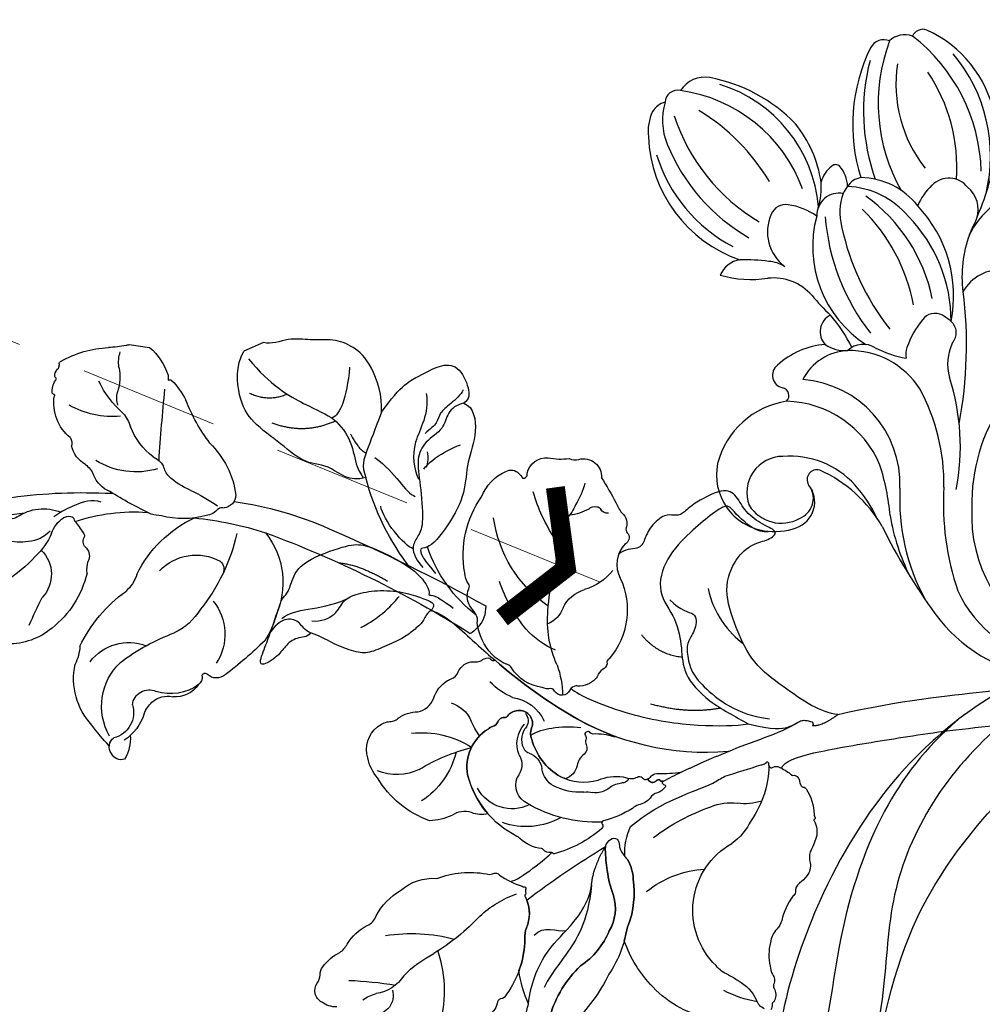
# Model space of a CAD drawing. Units: millimetres. Extents: x 36019 to 38119, y 375 to 1860.
# Drawn here: x 36480 to 36568, y 1090 to 1180 of the extents above; entities that cross this region are included whole.
import ezdxf

# ---------------------------------------------------------------- set-up
doc = ezdxf.new("R2010")
doc.units = ezdxf.units.MM
doc.linetypes.add('HIDDEN', pattern=[9.525, 6.35, -3.175])
for name, color, linetype in [('H-06.木作(細線)', 8, 'Continuous'), ('H-08.木作(細線)', 8, 'Continuous'), ('IE-DIM', 3, 'Continuous'), ('文字', 2, 'Continuous')]:
    doc.layers.add(name, color=color, linetype=linetype)
doc.styles.add('CHINA', font='SIMPLEX.shx')
doc.styles.add('新細明體', font='txt')
doc.dimstyles.new('5', dxfattribs={"dimtxt": 12.5, "dimasz": 3.75, "dimexe": 2.5, "dimexo": 2.5, "dimgap": 1.5, "dimtad": 2, "dimdec": 0, "dimtxsty": '新細明體', "dimblk": 'ARCHTICK', "dimcen": 5, "dimclrd": 8, "dimclre": 8, "dimclrt": 4, "dimadec": 0, "dimazin": 0, "dimtfac": 1, "dimtdec": 0, "dimtix": 1, "dimtmove": 2, "dimatfit": 3, "dimldrblk": 'OPEN90', "dimfxl": 1.25, "dimlwd": 9, "dimlwe": 9, "dimarcsym": 0})
doc.dimstyles.new('DN-1', dxfattribs={"dimtxt": 2.6, "dimasz": 1, "dimexe": 1, "dimexo": 2, "dimgap": 0.5, "dimtad": 1, "dimdec": 0, "dimzin": 9, "dimdsep": 46, "dimtxsty": 'CHINA', "dimblk": 'ARCHTICK', "dimcen": 2, "dimdle": 1, "dimclrd": 5, "dimclre": 8, "dimclrt": 4, "dimadec": 1, "dimazin": 2, "dimtfac": 0.416667, "dimtdec": 0, "dimtix": 1, "dimtmove": 2, "dimatfit": 0, "dimldrblk": 'CCC', "dimfxl": 4, "dimfxlon": 1, "dimtzin": 0, "dimlwd": 25, "dimlwe": 25, "dimarcsym": 0})

# ---------------------------------------------------------------- blocks, each defined once
blk = doc.blocks.new('SE-21112L-d')
at = {"layer": 'H-08.木作(細線)'}
for centre, radius, start, end in [((-113.253, 49.59), 1.089, 124.40904, 162.94181), ((-113.304, 49.84), 0.86, 75.68037, 131.02857), ((-115.689, 40.202), 10.789, 21.78304, 76.06683), ((-114.635, 47.961), 1.978, 80.08236, 144.84553), ((-121.708, 35.578), 16.136, 11.93977, 62.64634), ((-116.564, 47.787), 1.35, 76.66053, 163.23507), ((-100.435, 46.185), 16.083, 169.55544, 219.76593), ((-119.569, 37.839), 14.458, 356.63361, 50.30075), ((-102.498, 43.827), 15.963, 164.18917, 207.79766), ((-99.353, 45.644), 18.39, 175.70425, 209.92982), ((-102.81, 47.537), 12.373, 181.68123, 228.52059), ((-123.688, 36.007), 15.772, 6.48943, 43.84624), ((-131.777, 40.29), 2.61, 89.76407, 158.16424), ((-131.911, 28.189), 14.711, 54.45607, 89.43729), ((-132.31, 29.725), 12.816, 15.15076, 83.02462), ((-134.255, 40.119), 1.143, 87.26579, 187.65942), ((-133.609, 27.407), 13.866, 30.43951, 92.44419), ((-134.595, 38.266), 1.876, 115.0051, 159.47117), ((-129.644, 39.353), 5.776, 173.9004, 212.44928), ((-138.797, 22.393), 18.573, 40.85939, 69.25436), ((-130.717, 31.671), 11.234, 19.10571, 49.07935), ((-132.282, 37.813), 4.218, 164.72397, 196.72996), ((-118.899, 47.234), 17.55, 208.33885, 249.58648), ((-136.703, 41.529), 31.891, 344.54724, 355.68629), ((-108.328, 35.667), 2.144, 47.69236, 146.5976), ((-117.601, 35.206), 2.505, 136.08782, 176.74021), ((-118.989, 36.638), 0.516, 53.17536, 143.8523), ((-120.528, 34.785), 2.925, 11.90995, 50.80005), ((-105.879, 33.662), 5.304, 143.07665, 167.79656), ((-108.121, 34.991), 2.578, 351.63998, 61.346), ((-124.235, 39.297), 12.384, 192.58377, 261.23195), ((-119.812, 45.585), 17.417, 212.39586, 250.33004), ((-116.049, 34.733), 1.745, 109.02848, 157.92918), ((-115.521, 29.745), 6.727, 48.48558, 99.38592), ((-98.497, 30.845), 7.781, 133.15479, 163.67247), ((-122.684, 41.706), 14.232, 207.56302, 252.46808), ((-126.262, 33.764), 6.361, 352.93432, 14.42398), ((-115.153, 34.055), 2.845, 152.05132, 167.32796), ((-116.657, 27.726), 7.729, 50.22411, 97.5077), ((-117.942, 32.635), 2.045, 89.63304, 191.5616), ((-113.164, 33.777), 4.85, 169.28398, 205.31327), ((-122.486, 20.961), 15.357, 22.03079, 64.45106), ((-118.176, 25.139), 11.984, 359.13327, 53.58544), ((-125.102, 20.008), 16.342, 20.88072, 56.1085), ((-119.601, 22.564), 13.619, 10.12089, 54.60136), ((-122.683, 31.391), 1.39, 90.5742, 168.92356), ((-122.524, 26.547), 6.236, 65.56893, 91.58777), ((-100.096, 37.341), 19.737, 194.7841, 228.32468), ((-95.153, 31.146), 10.975, 170.1018, 197.65242), ((-120.241, 30.696), 3.926, 165.82411, 243.61392), ((-109.38, 31.31), 10.605, 175.05083, 247.43236), ((-96.388, 40.39), 22.874, 202.31714, 228.38704), ((-101.826, 26.472), 4.017, 96.52303, 160.43482), ((-142.733, 16.186), 38.921, 359.61363, 17.43609), ((-125.387, 24.875), 2.303, 108.63298, 167.71176), ((-122.959, 12.377), 15.017, 92.11612, 102.16277), ((-123.145, 24.341), 3.065, 67.78602, 96.91491), ((-121.984, 21.425), 4.632, 51.20494, 106.72172), ((-85.164, 11.9), 16.485, 121.17561, 191.58001), ((-126.643, 35.751), 10.433, 264.52796, 288.58696), ((-107.514, 24.025), 1.417, 72.12495, 153.83477), ((-108.605, 20.975), 4.656, 58.80003, 70.86337), ((-107.445, 38.782), 18.011, 229.74972, 237.55553), ((-101.621, 20.652), 8.205, 150.84068, 171.18789), ((-106.883, 23.788), 1.358, 329.14717, 59.51519), ((-116.093, 22.218), 1.7, 126.64553, 233.35931), ((-125.972, 12.653), 14.072, 36.53563, 50.95431), ((-101.468, 21.875), 4.419, 164.03127, 206.33175), ((-113.345, 19.492), 2.028, 67.34932, 144.17086), ((-108.201, 21.593), 1.561, 168.30201, 204.48432), ((-115.343, 13.947), 7.129, 104.33003, 143.23948), ((-113.906, 15.97), 4.832, 102.94857, 163.40733), ((-115.797, 23.806), 3.23, 246.05423, 284.4841), ((-113.477, 13.178), 7.652, 43.21211, 101.39162), ((-109.65, 31.321), 10.375, 253.68906, 270.16023), ((-123.73, 10.182), 20.728, 359.47513, 28.00548), ((-120.197, 17.44), 1.154, 137.92941, 268.55637), ((-122.043, 7.085), 18.123, 9.22912, 38.70328), ((-117.545, 7.837), 9.565, 8.12997, 95.9483), ((-120.245, 15.553), 0.733, 325.40765, 88.57748), ((-118.175, 5.819), 9.433, 32.84327, 98.94186), ((-117.193, 7.898), 7.642, 108.6809, 175.98591), ((-127.77, 1.474), 19.911, 14.86039, 28.36758), ((-118.481, 6.905), 3.296, 100.59053, 210.92867), ((-117.051, 2.378), 8.029, 52.53805, 104.69026), ((-79.793, 12.864), 24.531, 186.72494, 209.12655), ((-115.65, 8.613), 0.9, 84.07598, 221.30572), ((-118.6, -2.66), 12.543, 40.3598, 75.95813), ((-89.132, 11.589), 19.096, 187.21948, 218.97137), ((-119.675, 8.315), 5.143, 178.68819, 271.3243), ((-119.996, -1.35), 12.78, 35.4197, 52.22259), ((-88.061, 10.308), 13.363, 187.38283, 252.29911), ((-117.933, 6.133), 2.477, 298.79319, 49.57235), ((-117.611, 6.541), 1.965, 301.13564, 41.31974), ((-89.372, 13.597), 20.398, 200.11995, 216.45664), ((-66.062, 37.336), 53.509, 216.55961, 226.47848), ((-118.769, 7.479), 3.405, 221.76666, 309.67506), ((-119.685, 9.061), 5.889, 271.25633, 300.0109), ((-92.097, 7.285), 11.123, 214.88404, 273.17591), ((-92.906, 9.03), 14.499, 226.37209, 271.62097)]:
    blk.add_arc(centre, radius, start, end, dxfattribs=at)
blk = doc.blocks.new('SE-21118L-d')
at = {"layer": 'H-08.木作(細線)'}
for points, knots in [([(13.748, -61.959), (15.309, -61.027), (17.441, -62.249), (15.276, -65.486), (9.069, -67.708), (3.975, -69.033), (-4.912, -76.497), (-15.561, -83.926), (-22.073, -95.036), (-25.205, -104.663), (-25.308, -111.698), (-24.952, -115.545), (-24.244, -117.826), (-25.397, -120.175), (-28.457, -118.818), (-30.423, -114.188), (-32.68, -104.754), (-30.323, -91.58), (-23.098, -80.207), (-16.66, -73.69), (-8.398, -67.523), (-5.713, -59.856), (-5.752, -50.992), (-6.861, -44.368), (-9.866, -40.626), (-11.362, -39.822), (-11.386, -39.808), (-11.41, -39.795), (-11.435, -39.783)], [0, 0, 0, 0, 2.955691, 5.867071, 8.758448, 16.146524, 26.662851, 42.43242, 54.079953, 64.359505, 72.156846, 75.057422, 76.3317, 78.78458, 80.368759, 84.819895, 93.300768, 109.241566, 122.760358, 133.201055, 135.865153, 150.48054, 156.442561, 164.806685, 169.049374, 169.049374, 169.049374, 169.118301, 169.118301, 169.118301, 169.118301]), ([(13.748, -61.959), (15.309, -61.027), (17.441, -62.249), (15.276, -65.486), (9.069, -67.708), (3.975, -69.033), (-4.912, -76.497), (-15.561, -83.926), (-22.073, -95.036), (-25.205, -104.663), (-25.308, -111.698), (-24.952, -115.545), (-24.244, -117.826), (-25.397, -120.175), (-28.457, -118.818), (-30.423, -114.188), (-32.68, -104.754), (-30.323, -91.58), (-23.098, -80.207), (-16.66, -73.69), (-8.398, -67.523), (-5.713, -59.856), (-5.752, -50.992), (-6.861, -44.368), (-9.866, -40.626), (-11.362, -39.822)], [0, 0, 0, 0, 2.955691, 5.867071, 8.758448, 16.146524, 26.662851, 42.43242, 54.079953, 64.359505, 72.156846, 75.057422, 76.3317, 78.78458, 80.368759, 84.819895, 93.300768, 109.241566, 122.760358, 133.201055, 135.865153, 150.48054, 156.442561, 164.806685, 169.049374, 169.049374, 169.049374, 169.049374]), ([(-31.04, -97.453), (-30.022, -93.677), (-26.489, -86.837), (-17.69, -78.706), (-5.546, -71.701), (-1.744, -60.163), (-1.372, -51.587), (-2.075, -47.869), (-3.387, -44.12), (-6.823, -41.221), (-8.441, -40.735)], [0, 0, 0, 0, 10.493005, 23.595114, 34.869684, 51.416614, 56.178018, 60.455667, 64.417953, 66.637046, 66.637046, 66.637046, 66.637046]), ([(-24.838, -115.719), (-24.603, -116.7), (-25.385, -119.781), (-30.538, -112.041), (-29.467, -97.576), (-21.609, -85.875), (-10.113, -80.26), (-1.918, -72.963), (2.709, -66.175), (4.329, -60.535), (2.948, -58.107), (0.652, -59.27), (0.097, -61.349), (-0.171, -62.055)], [0, 0, 0, 0, 1.211548, 7.850675, 19.497883, 37.392533, 46.412797, 58.315058, 67.306534, 71.843283, 73.207361, 75.528258, 77.645388, 77.645388, 77.645388, 77.645388]), ([(-24.838, -115.719), (-24.603, -116.7), (-25.385, -119.781), (-30.538, -112.041), (-29.467, -97.576), (-21.609, -85.875), (-10.113, -80.26), (-1.918, -72.963), (2.709, -66.175), (4.329, -60.535), (2.948, -58.107), (0.652, -59.27), (0.097, -61.349), (-0.171, -62.055)], [0, 0, 0, 0, 1.211548, 7.850675, 19.497883, 37.392533, 46.412797, 58.315058, 67.306534, 71.843283, 73.207361, 75.528258, 77.645388, 77.645388, 77.645388, 77.645388])]:
    blk.add_open_spline(points, degree=3, knots=knots, dxfattribs=at)
blk = doc.blocks.new('SE-21110L')
at = {"layer": 'H-08.木作(細線)'}
blk.add_open_spline([(-1011.25, -48.86), (-1004.8, -38.69), (-1000.84, -36.71), (-994.91, -35.73), (-987.98, -36.71), (-986.99, -37.21), (-985.51, -13.98), (-973.64, 7.77), (-966.21, 11.24), (-959.29, 6.79), (-958.79, 3.33), (-957.8, 4.81), (-951.87, 26.06), (-942.96, 37.43), (-933.56, 41.88), (-919.71, 48.8), (-904.38, 46.33), (-903.88, 40.89), (-903.88, 35.46), (-902.89, 31.5), (-897.45, 31.5), (-889.54, 41.39), (-875.68, 51.27), (-849.46, 59.68), (-831.66, 62.15), (-819.78, 59.18), (-808.9, 56.22), (-805.44, 51.27), (-811.87, 41.88), (-816.32, 34.47), (-823.74, 20.63), (-832.15, -15.46), (-838.22, -43.23), (-839.8, -81.18), (-833.47, -116.76), (-811.32, -173.69), (-769.66, -236.43), (-741.82, -274.37), (-708.91, -303.46), (-670.94, -330.01), (-624.11, -364.16), (-502.87, -403.3), (-421.9, -435.66), (-328.78, -441.73), (-116.22, -427.57), (82.16, -405.32), (248.15, -368.91), (389.85, -344.64), (740.39, -332.43), (971.16, -360.75), (1214.08, -447.73), (1398.29, -577.18), (1412.46, -605.5), (1416.51, -652.03), (1396.27, -660.12), (1345.66, -637.87), (1305.17, -593.37), (1230.27, -544.82), (1201.93, -526.62), (1131.08, -502.34), (1033.91, -469.98), (969.14, -455.82), (900.31, -445.71), (835.53, -431.55), (776.82, -431.55), (511.64, -461.89)], degree=3, dxfattribs=at)
blk = doc.blocks.new('SE-21216L')
at = {"color": 7}
blk.add_lwpolyline([(-37.25, 19.62), (-37.25, 21.587)], dxfattribs=at)
for points, degree in [([(-11.39, 26.614), (-11.119, 27.084), (-11.613, 27.941), (-11.261, 29.256), (-10.57, 30.298), (-10.396, 32.483), (-11.801, 31.043), (-12.912, 29.933), (-14.456, 28.44), (-15.361, 27.725), (-15.463, 27.102), (-16.151, 26.414), (-17.658, 25.072), (-17.369, 20.672), (-16.953, 19.118), (-15.601, 17.766), (-13.827, 16.388), (-12.954, 15.884)], 3), ([(-8.739, 15.809), (-8.569, 16.443), (-8.066, 16.734), (-7.727, 17.997), (-7.473, 18.946), (-7.473, 20.758), (-7.473, 22.595), (-8.063, 23.616), (-9.681, 25.235), (-10.46, 25.685), (-11.39, 26.614)], 3), ([(-22.205, 16.205), (-22.393, 17.796), (-24.624, 18.572), (-25.51, 20.731), (-28.119, 21.925), (-31.09, 23.64), (-33.454, 23.88), (-36.384, 22.81), (-37.25, 21.587)], 3), ([(27.585, 22.463), (25.972, 21.532), (23.769, 19.125), (22.94, 16.28), (21.33, 13.491), (20.074, 12.766)], 3), ([(-27.028, 12.463), (-28.291, 11.734), (-31.536, 11.407), (-33.571, 12.303), (-34.957, 13.689), (-35.636, 15.691), (-36.717, 17.275), (-36.76, 19.078), (-37.25, 19.62)], 3), ([(16.75, 19.366), (16.975, 18.528), (16.142, 15.421), (15.904, 14.835)], 3), ([(-27.028, 12.463), (-25.848, 13.644), (-24.179, 15.312), (-23.373, 16.119), (-22.205, 16.205)], 3), ([(-12.954, 15.884), (-11.948, 15.303), (-10.391, 15.115), (-10.121, 15.385), (-10.09, 15.393), (-9.753, 14.809), (-8.876, 14.303), (-8.089, 13.849)], 3), ([(-8.739, 15.809), (-8.126, 15.11), (-6.844, 14.37), (-4.285, 13.314), (-2.735, 12.592), (-2.178, 12.335)], 3), ([(-24.672, 5.278), (-24.853, 5.954), (-24.553, 7.073), (-23.287, 7.804), (-22.976, 10.013), (-21.907, 11.302), (-19.694, 11.895), (-16.189, 13.101), (-15.374, 14.027), (-14.847, 14.94), (-13.855, 15.206), (-12.582, 14.865)], 3), ([(-14.137, 13.691), (-14.137, 14.056), (-14.412, 14.404), (-13.545, 14.543), (-12.707, 14.318), (-11.631, 14.03)], 3), ([(-24.672, 5.278), (-23.989, 4.595), (-21.674, 5.169), (-19.712, 7.306), (-17.224, 8.429), (-15.072, 11.056), (-14.067, 13.274), (-14.137, 13.691)], 3), ([(20.074, 12.766), (18.596, 11.913), (17.41, 10.154)], 2), ([(-27.028, 12.463), (-28.588, 9.761), (-28.588, 7.839), (-28.804, 5.865), (-28.138, 4.244), (-25.557, 4.244), (-24.838, 4.659), (-24.672, 5.278)], 3), ([(16.685, 7.342), (15.717, 3.728), (16.197, 0.833), (16.197, -1.122)], 3), ([(3.013, 7.091), (3.817, 6.761), (7.673, 3.218), (11.073, -2.25), (12.298, -5.19), (12.59, -6.28)], 3), ([(14.098, 1.1), (14.029, -1.174), (14.15, -3.593)], 2), ([(15.189, -14.054), (14.818, -13.412), (13.602, -12.196), (10.845, -10.604), (7.809, -8.851), (4.171, -8.851), (0.452, -9.22), (-1.702, -11.474), (-2.229, -13.443), (-1.844, -14.883), (-2.172, -16.108), (-3.304, -14.975), (-5.108, -13.934), (-6.754, -13.934), (-7.993, -13.219), (-7.705, -9.583), (-7.219, -8.742), (-7.454, -7.865), (-7.972, -7.347), (-7.482, -5.518), (-6.549, -4.585), (-5.87, -3.811), (-6.576, -2.6), (-6.335, -1.89)], 3), ([(-2.593, -15.137), (-2.842, -14.206), (-5.435, -12.971), (-6.525, -12.952), (-6.134, -10.979), (-5.549, -8.796), (-4.296, -5.591), (-1.754, -3.544), (1.197, -4.335), (3.901, -3.611), (5.936, -2.72), (9.218, -3.678), (11.526, -5.5), (12.59, -6.28)], 3), ([(14.15, -3.593), (14.15, -5.729), (14.629, -8.581), (14.333, -10.429)], 3), ([(12.59, -6.28), (14.051, -8.101), (14.542, -9.647), (14.181, -10.814), (14.506, -11.285), (14.842, -11.671)], 3), ([(17.53, -7.377), (17.058, -7.871), (17.236, -10.131), (18.962, -16.57), (20.712, -23.104), (24.565, -34.029), (25.98, -38.515), (25.997, -39.029), (25.044, -39.552), (23.82, -39.794)], 3), ([(14.842, -11.671), (15.112, -11.688), (15.148, -11.554)], 2), ([(15.148, -11.554), (15.577, -12.297), (15.189, -14.054)], 2), ([(15.189, -14.054), (16.356, -19.831), (19.271, -28.308), (20.446, -32.696), (22.382, -37.514), (23.145, -39.794)], 3)]:
    blk.add_open_spline(points, degree=degree, dxfattribs=at)
at = {"layer": 'H-08.木作(細線)', "color": 7}
for points in [[(20.64, 38.475, 0.168357), (19.663, 39.559, 0.453281), (17.929, 39.228, -0.175547), (17.342, 38.672, 0.144459), (16.78, 38.147, 0.122872), (16.234, 36.185, -0.104638), (15.823, 35.279, 0.145205), (15.021, 32.896, -0.211233), (14.547, 31.804, 0.132395), (13.368, 28.829, 0.203651), (13.732, 25.368, 0.134083), (15.215, 21.072, -0.171329), (15.437, 20.556, 0.36996), (15.825, 20.033, -0.065664), (17.58, 18.584, -0.077065), (17.719, 18.421, 0.391653), (17.867, 18.339, 0.125746), (18.002, 18.427, -0.148461), (18.275, 18.534, 0.219232), (18.37, 18.595, -0.322571), (18.503, 18.717, -0.090897), (18.752, 18.718, 0.213253), (21.192, 19.78, -0.095537), (22.049, 20.32, 0.153503), (25.945, 23.918, 0.288807), (26.107, 24.604, -0.314709), (26.365, 25.033, 0.226116), (27.03, 26.399, -0.092615)], [(29.414, 21.15, 0.133446), (26.372, 16.705, -0.150206), (24.554, 13.027, -0.209242), (21.785, 11.339, 0.062379), (19.469, 10.917, 0.033711), (17.674, 10.303, 0.230108), (17.053, 9.636, 0.263088), (17.119, 9.025, 0.282576), (17.704, 8.924, -0.106413), (18.322, 9.05, -0.042123), (19.316, 8.836, 0.136861), (21.165, 9.09, 0.126564), (24.822, 11.245, -0.095658), (25.249, 11.616, 0.102484), (28.137, 14.668, 0.082386), (30.898, 19.538, -0.133854)], [(16.197, -1.122, 0.027847), (16.075, -2.385, 0.006713), (16.491, -5.81, -0.147527), (16.525, -6.123, -0.018413), (16.477, -6.341, 0.45651), (16.515, -6.48, 0.110748), (16.669, -6.476, -0.387251), (17.056, -6.5, -0.296947), (17.141, -6.735, 0.275222), (17.35, -7.221, 0.067044), (18.35, -7.913, -0.257458), (18.554, -8.059, 0.327326), (18.944, -8.407, 0.139007), (19.31, -8.385, -0.181348), (19.852, -8.394, -0.12344), (19.96, -8.539, 0.285757), (20.166, -8.638, 0.135825), (22.599, -8.355, -0.231301), (22.815, -8.321, 0.261951), (22.976, -8.276, 0.287644), (23.009, -8.195, -0.683362), (23.128, -8.105, 0.198418), (24.59, -7.655, 0.026894), (25.547, -6.626, -0.141352), (26.456, -6.209, 0.219558), (27.413, -5.44, 0.078156), (27.749, -4.548, -0.275625), (28.344, -3.889, 0.219066), (28.58, -3.508, -0.09071), (30.171, -1.681, 0.12985), (30.706, -0.953, -0.165453), (31.579, 0.089, -0.118316), (33.519, 0.988, -0.118968), (34.291, 1.094, 0.119274), (34.761, 1.107, 0.096582), (35.166, 1.389, -0.209043), (35.517, 1.501, 0.234801), (36.504, 1.882, 0.180601), (36.639, 2.09, -0.391198), (36.743, 2.234, 0.106158), (37.182, 2.584, 0.234307)], [(35.743, 7.737, 0.165394), (30.844, 11.507, 0.110032), (25.954, 12.154, -0.02141), (25.249, 11.616, 0.095658), (24.822, 11.245, -0.126564), (21.165, 9.09, -0.136861), (19.316, 8.836, 0.015306), (18.959, 8.933, 0.113289), (16.685, 7.342)]]:
    blk.add_lwpolyline(points, format="xyb", dxfattribs=at)
for points in [[(9.069, 21.746, 0.105519), (8.675, 23.793, 0.17582), (3.166, 26.508, 0.130422), (1.148, 26.562, 0.314214), (-1.07, 24.59, 0.132197), (-1.09, 23.487, -0.027097), (-0.957, 23.029, -0.19019), (-1.026, 22.558, 0.151014), (-0.805, 20.67, -0.255647), (-1.312, 18.903, 0.177396), (-2.286, 17.035, 0.015578), (-2.295, 16.668, -0.227926), (-2.597, 15.835, 0.306435), (-2.871, 14.198, -0.138569), (-2.68, 13.551, 0.173528), (-2.644, 12.823, 0.179838), (-2.451, 12.672, -0.302569), (-2.178, 12.335, -0.04494), (5.067, 8.225, -0.04937), (8.688, 5.185, 0.196761), (8.641, 5.352, -0.098493), (7.629, 6.96, 0.270532), (7.303, 7.199, -0.314674), (7.202, 7.461, -0.593075), (7.447, 7.654, 0.193258), (7.818, 7.784, -0.203883), (8.237, 7.937, 0.341825), (8.944, 8.474, -0.200815), (9.635, 9.468, 0.258234), (10.29, 10.961, 0.025864), (9.922, 11.298, 0.193942), (5.751, 12.268, 0.205325), (4.698, 11.737, -0.515423), (2.838, 12.35, -0.217281), (2.935, 13.44, 0.24127), (2.926, 13.689, -0.10318), (2.844, 13.921, -0.214121), (3.034, 14.42, 0.200959), (3.228, 15.03, -0.1446), (3.26, 15.506, -0.309306), (6.302, 18.918, -0.117741), (10.271, 18.698, 0.169461), (9.579, 20.003, -0.239634)], [(29.414, 21.15, 0.116982), (29.962, 21.683, -0.085636), (30.694, 22.524, -0.266304), (35.115, 24.038, -0.231597), (35.167, 24.021, -0.218266), (35.187, 23.875, 0.404298), (34.949, 24.437, 0.208146), (32.311, 24.686, 0.07767), (29.607, 23.708, 0.031926), (28.574, 23.204, 0.030159), (27.585, 22.463, 0.071506), (24.486, 22.024, -0.084698), (22.049, 20.32, 0.095537), (21.192, 19.78, -0.200906), (18.907, 18.72, 0.026107), (17.41, 10.154, -0.073086), (17.674, 10.303, -0.033711), (19.469, 10.917, -0.062379), (21.785, 11.339, 0.209242), (24.554, 13.027, 0.150206), (26.372, 16.705, -0.133446)], [(16.088, 14.702, 0.23235), (15.991, 14.803, -0.47294), (15.872, 14.922, 0.260255), (15.339, 15.452, -0.387261), (15.178, 15.561, 0.173258), (13.528, 16.964, -0.184913), (13.251, 17.136, 0.217003), (6.302, 18.918, 0.309306), (3.26, 15.506, 0.1446), (3.228, 15.03, -0.200959), (3.034, 14.42, 0.214121), (2.844, 13.921, 0.097475), (2.919, 13.701, -0.28888), (2.918, 13.409, 0.210341), (2.838, 12.35, 0.515423), (4.698, 11.737, -0.205325), (5.751, 12.268, -0.193942), (9.922, 11.298, -0.184987), (11.622, 8.29, 0.126205), (12.291, 6.081, -0.079019), (12.777, 5.405, -0.085906), (12.854, 4.906, 0.373391), (13.056, 4.535, -0.423754), (13.39, 4.142, -0.020332), (13.378, 4.034, -0.453301), (13.542, 4.116, -0.226625), (13.886, 3.823, -0.153868), (13.899, 3.574, 0.176504), (13.886, 3.191, 0.33594), (13.974, 3.155, -0.391619), (14.07, 3.116, -0.127207), (14.11, 3.001, 0.709184), (14.225, 3.024, -0.504706), (14.329, 3.079, -0.176158), (14.52, 2.948, 0.578526), (14.72, 2.997, 0.167905), (14.911, 3.839, -0.2047), (15.07, 4.636, 0.174466), (15.195, 5.867, -0.092316), (15.269, 6.5, 0.071421), (15.21, 9.37, -0.621273), (15.44, 9.596, 0.350768), (15.778, 9.801, 0.115215)], [(2.836, 4.301, 0.141095), (3.147, 4.746, 0.209897), (3.076, 6.435, -0.149788), (2.967, 6.58, -0.209613), (3.108, 7.264, 0.602722), (2.604, 8.557, -0.326994), (2.264, 8.768, 0.176938), (1.843, 9.445, 0.227515), (-0.94, 11.253, -0.194733), (-1.354, 11.46, 0.113792), (-2.807, 12.382, 0.158715), (-5.936, 12.422, -0.232556), (-6.704, 12.215, -0.042385), (-7.4, 12.349, 0.265537), (-9.098, 11.842, -0.337485), (-9.532, 11.675, 0.13374), (-10.58, 11.575, 0.200808), (-16.255, 7.317, 0.194462), (-17.45, 4.36, 0.334305), (-16.782, 3.347, 0.094408), (-16.267, 3.217, -0.580642), (-16.493, 2.664, 0.376913), (-16.981, 0.336, -0.071726), (-16.127, -1.389, -0.189602), (-15.703, -2.154, 0.519137), (-13.312, -3.338, 0.023815), (-10.74, -3.604, -0.069269), (-9.648, -3.712, 0.327922), (-8.162, -3.438, -0.196663), (-7.66, -3.45, 0.447184), (-6.954, -2.826, -0.328252), (-4.285, -1.136, 0.292115), (1.982, 2.806, -0.227272), (2.14, 3.106, 0.282504), (2.601, 3.603, -0.131846)], [(14.185, 2.975, -0.364947), (14.11, 3.001, 0.127207), (14.07, 3.116, 0.032989), (14.05, 3.142, 0.243482), (13.982, 3.157, -0.366671), (13.886, 3.191, -0.124624), (13.875, 3.228, -0.158706), (13.899, 3.574, 0.153868), (13.886, 3.823, 0.226625), (13.542, 4.116, 0.018832), (13.504, 4.125, 0.358757), (13.378, 4.034, -0.076361), (13.259, 3.645, 0.20251), (13.344, 3.033, -0.033881), (14.098, 1.1, -0.007803)]]:
    blk.add_lwpolyline(points, format="xyb", close=True, dxfattribs=at)
at = {"layer": 'H-08.木作(細線)', "color": 8}
for centre, radius, start, end in [((50.285, 52.179), 35.101, 206.54963, 213.52732), ((25.779, 35.392), 4.816, 172.05116, 187.94884), ((21.113, 34.95), 1.72, 277.42581, 25.54809), ((17.558, 33.732), 3.591, 326.64772, 16.07125), ((31.115, 35.751), 15.105, 195.31039, 219.34929), ((31.184, 27.751), 11.357, 159.34229, 176.57719), ((18.499, 39.661), 11.729, 276.31403, 311.50053), ((-0.815, 31.054), 20.829, 337.89774, 352.76018), ((-0.59, 22.876), 4.623, 358.26585, 46.9528), ((-0.444, 24.779), 7.25, 307.53108, 351.56261), ((21.151, 20.614), 17.251, 172.9339, 190.11482), ((27.932, 20.048), 9.967, 161.46105, 184.19816), ((8.655, 24.544), 8.308, 197.70659, 237.1709), ((7.503, 15.025), 3.594, 357.9624, 85.68354), ((1.917, 19.558), 2.961, 222.02467, 269.61114), ((6.858, 13.319), 6.506, 355.07355, 43.81816), ((2.177, 10.622), 5.982, 77.19836, 92.68065), ((9.711, 13.573), 1.888, 50.67137, 135.43021), ((6.72, 15.717), 1.838, 265.63033, 333.54287), ((3.584, 4.758), 12.617, 22.33954, 54.52081), ((-2.637, 7.786), 6.147, 47.06189, 70.50533), ((6.637, 11.266), 2.619, 91.24702, 157.00162), ((4.72, 14.315), 3.764, 212.61704, 269.98776), ((-22.636, 12.808), 2.737, 283.17726, 313.36228), ((-7.155, -3.914), 12.998, 74.12434, 96.20239), ((-5.757, 1.569), 7.343, 47.11252, 72.91362), ((31.936, 6.144), 9.533, 166.03186, 200.70895), ((-10.738, -4.091), 11.683, 58.72967, 106.51673), ((0.581, -2.581), 9.955, 90.28123, 119.53176), ((-0.009, 15.192), 7.838, 273.96008, 294.53868), ((-5.689, 6.5), 2.463, 314.08938, 2.68019), ((4.912, -11.596), 19.944, 117.59213, 126.99563), ((37.742, 1.581), 19.74, 167.54867, 184.79223), ((26.845, -2.838), 11.072, 34.38698, 51.0172), ((-1.642, 2.73), 3.074, 139.38403, 188.8637), ((-9.906, 7.014), 3.888, 287.07619, 316.40563), ((-12.539, -12.597), 15.611, 80.59913, 98.08862), ((-8.048, -0.244), 3.614, 101.43935, 134.16152), ((-7.664, -0.051), 3.765, 140.41547, 162.40811), ((-9.847, 1.574), 5.213, 333.05146, 7.5215), ((-15.055, 2.616), 4.099, 316.85546, 338.09185), ((-15.597, -0.702), 4.4, 354.68104, 18.67657), ((-18.333, 4.049), 7.565, 309.68722, 325.94918), ((22.432, -0.007), 4.362, 180.79907, 213.2168), ((-10.549, -1.378), 0.718, 158.10719, 221.14575), ((-10.77, -1.762), 0.332, 195.45192, 279.89065), ((-10.881, -2.892), 0.82, 22.46239, 78.20781), ((14.45, -5.062), 5.088, 6.27746, 31.58969)]:
    blk.add_arc(centre, radius, start, end, dxfattribs=at)
at = {"layer": 'H-08.木作(細線)', "color": 7}
for centre, radius, start, end in [((-18.341, -5.887), 22.428, 76.10134, 99.9195), ((-12.847, 0.494), 13.26, 62.01417, 95.58419), ((6.158, 11.433), 1.827, 80.67163, 148.41859), ((6.216, 12.457), 0.815, 43.24805, 72.98138), ((8.084, 14.154), 1.71, 221.78609, 286.70125), ((9.181, 10.437), 2.167, 54.59108, 106.23894), ((-21.377, -29.939), 46.43, 55.28247, 65.5751), ((3.48, 11.671), 0.129, 67.05555, 173.37804), ((3.669, 12.799), 1.019, 262.16751, 336.32842), ((11.03, 11.732), 5.682, 175.34582, 195.83479), ((7.094, 8.027), 5.349, 20.79327, 51.3197), ((15.122, 12.879), 9.931, 195.7583, 211.10685), ((14.294, 10.539), 2.284, 195.59144, 216.09033), ((11.076, 8.201), 1.694, 356.41776, 35.86655), ((-8.479, -11.587), 23.999, 19.45558, 55.63878), ((11.6, 8.023), 1.168, 335.97559, 3.58496), ((14.57, 7.134), 1.947, 167.75053, 201.3117), ((12.186, 6.13), 0.643, 327.55598, 27.41338), ((12.61, 5.894), 0.16, 258.55796, 317.25612), ((28.884, -1.062), 7.008, 68.55423, 174.7179), ((30.984, 3.209), 2.298, 43.02254, 78.40051), ((40.155, 14.916), 12.606, 233.54452, 238.27474), ((35.796, 7.098), 3.686, 231.99417, 270.61634), ((35.932, 2.024), 1.392, 48.77126, 93.9702), ((16.82, 0.514), 5.17, 318.81614, 349.62401), ((13.182, 1.468), 8.7, 295.06419, 329.9361)]:
    blk.add_arc(centre, radius, start, end, dxfattribs=at)
for points in [[(-11.39, 26.614), (-11.815, 27.039), (-12.659, 27.039), (-13.583, 27.964), (-13.439, 29.093), (-13, 29.854)], [(-13.664, 28.451), (-14.077, 26.912), (-12.916, 25.266), (-12.83, 22.401)], [(-12.327, 26.062), (-11.894, 25.312), (-11.894, 23.75), (-12.92, 22.724), (-12.92, 21.257), (-12.387, 19.266), (-11.108, 17.051), (-9.891, 15.925), (-9.407, 15.32), (-8.893, 15.307), (-8.739, 15.809)]]:
    blk.add_open_spline(points, degree=3, dxfattribs=at)
at = {"layer": 'H-08.木作(細線)', "color": 8}
for points, degree in [([(-33.571, 22.687), (-32.13, 21.471), (-32.076, 19.594)], 2), ([(-30.274, 21.952), (-28.04, 19.717), (-28.04, 16.606)], 2), ([(-16.127, 21.622), (-15.171, 19.967), (-12.787, 18.286)], 2), ([(-9.955, 22.259), (-9.955, 20.442), (-10.748, 18.501), (-11.09, 17.909)], 3), ([(-36.464, 21.488), (-33.464, 20.684), (-30.162, 18.282), (-28.345, 16.466), (-25.659, 15.965), (-23.33, 16.708), (-22.232, 16.393), (-22.232, 16.454)], 3), ([(20.074, 12.766), (23.176, 14.557), (24.935, 17.603), (26.384, 20.114), (26.812, 20.542)], 3), ([(22.103, 19.423), (21.552, 18.242), (22.69, 17.425), (22.913, 16.593)], 3), ([(-31.952, 13.406), (-29.462, 14.844), (-28.395, 15.911), (-28.395, 16.792)], 3), ([(-14.513, 14.95), (-15.059, 15.579), (-18.035, 16.377), (-19.263, 16.048)], 3), ([(-26.384, 15.849), (-24.812, 15.768), (-24.221, 15.27)], 2), ([(-23.505, 14.697), (-21.459, 13.516), (-19.463, 13.516), (-18.763, 12.816)], 3), ([(-26.907, 8.038), (-25.033, 8.54), (-23.456, 11.271), (-21.147, 11.889), (-20.074, 11.889)], 3), ([(-20.723, 11.082), (-21.436, 9.846), (-21.436, 7.422), (-21.353, 7.11)], 3), ([(-25.818, 4.84), (-25.477, 5.181), (-25.124, 6.498), (-24.799, 7.711), (-24.032, 8.154), (-23.796, 9.035), (-23.637, 9.627)], 3), ([(7.259, 1.067), (9.521, -1.617), (10.228, -4.572)], 2), ([(1.186, -0.763), (3.446, -1.368), (4.568, -3.312)], 2), ([(-0.647, -4.438), (0.713, -4.878), (1.362, -6.333), (2.808, -5.497), (3.48, -4.334), (4.194, -3.922), (6.001, -3.438), (7.727, -3.9), (10.386, -5.12), (12.236, -6.971), (12.972, -8.246)], 3), ([(-0.125, -8.051), (2.022, -7.476), (4.414, -8.117), (5.747, -8.887)], 3)]:
    blk.add_open_spline(points, degree=degree, dxfattribs=at)
blk = doc.blocks.new('SE-21212L')
at = {"layer": 'H-08.木作(細線)', "color": 7}
for points in [[(34.325, 0.486), (34.325, 1.303)], [(-1.054, -18.798), (0.829, -18.798)]]:
    blk.add_lwpolyline(points, dxfattribs=at)
for centre, radius, start, end in [((2.995, 17.612), 0.99, 134.92618, 227.71974), ((3.111, 17.812), 0.957, 63.19283, 148.40816), ((0.334, 17.209), 3.523, 347.94905, 24.40976), ((-13.966, 16.725), 0.355, 18.61134, 138.7846), ((10.794, 6.167), 14.457, 127.43661, 137.20999), ((-9.441, 14.454), 5.407, 152.40455, 172.14624), ((-14.158, 16.786), 0.189, 9.5128, 113.50242), ((-12.997, 16.969), 0.987, 188.86126, 218.42794), ((-14.417, 15.984), 0.746, 320.92369, 29.87418), ((-18.274, 13.582), 5.672, 4.6993, 35.03963), ((1.456, 14.68), 2.367, 334.63125, 68.35392), ((0.463, 13.664), 4.347, 8.79659, 49.32233), ((-4.401, 13.221), 9.711, 166.34092, 184.81476), ((4.114, 11.196), 6.197, 129.35055, 184.55078), ((-23.418, 16.992), 8.806, 339.91048, 348.21079), ((22.747, 1.585), 39.866, 161.90442, 166.62525), ((-5.585, 16.154), 7.345, 196.67502, 232.24906), ((5.139, 13.656), 1.545, 179.64224, 286.1452), ((7.64, 15.068), 2.975, 194.37159, 219.10176), ((6.941, 14.57), 2.119, 220.57587, 275.52853), ((-11.882, 12.391), 2.196, 179.62366, 242.95093), ((6.345, 7.933), 4.31, 46.3529, 100.37208), ((7.021, 9.886), 2.577, 26.88413, 87.24117), ((-14.082, 10.21), 2.045, 163.03058, 182.99207), ((8.814, 10.48), 0.764, 341.73463, 48.50397), ((-30.254, 11.502), 14.199, 349.12122, 354.34506), ((-11.927, 11.389), 1.349, 225.02753, 301.47406), ((-10.662, 7.646), 2.653, 60.02136, 102.20336), ((-8.196, 12.244), 2.568, 243.62382, 264.59014), ((-6.689, 9.255), 4.848, 357.11682, 17.40191), ((9.807, 10.207), 0.27, 172.94484, 319.14679), ((10.701, 8.997), 1.242, 42.96218, 123.73146), ((-9.15, 3.549), 6.181, 42.40716, 83.38304), ((-15.085, -16.997), 37.856, 37.95289, 45.15531), ((-9.578, 8.102), 6.771, 173.89311, 181.97614), ((-21.432, 8.488), 5.125, 337.47782, 353.06239), ((-11.235, 1.354), 9.202, 6.23252, 43.74114), ((-14.353, 5.762), 2.466, 161.98615, 217.65316), ((9.556, 3.51), 5.902, 4.63331, 28.04794), ((-5.024, 8.884), 12.193, 202.30676, 221.63355), ((8.511, 1.787), 7.268, 313.67593, 17.61647), ((-0.912, 1.273), 3.385, 9.73743, 41.54346), ((-8.809, 95.797), 101.749, 282.68292, 294.40315), ((33.225, 2.932), 0.206, 31.62287, 88.83296), ((31.126, 0.715), 3.253, 10.42819, 45.63231), ((0.914, 1.692), 3.073, 167.57197, 188.22394), ((12.873, 5.329), 11.014, 198.43798, 237.39586), ((-3.176, 0.913), 1.102, 312.15714, 17.91491), ((4.265, 48.85), 52.752, 246.80407, 252.00135), ((-1.975, -0.62), 0.852, 122.76606, 193.14693), ((-27.576, 159.385), 170.537, 285.92984, 291.28051), ((33.885, 0.798), 0.539, 323.38648, 324.69394), ((-99.785, -178.522), 196.21, 63.72943, 65.07685), ((-3.126, -0.961), 0.353, 301.43407, 24.49633), ((4.265, 48.85), 52.752, 252.00135, 256.05465), ((-11.355, 5.533), 10.814, 314.45048, 321.07662), ((-11.842, 1.485), 4.208, 254.86899, 281.09331), ((-11.031, -3.286), 0.641, 13.76195, 90.07895), ((-6.258, 1.213), 4.196, 227.74242, 284.72591), ((3.642, 12.987), 16.893, 243.92771, 266.59756), ((-26.931, -2.2), 2.438, 307.82208, 333.84235), ((-13.145, -3.802), 2.816, 336.47442, 13.73571), ((2.362, 39.852), 45.105, 253.62439, 265.1876), ((7.973, 27.375), 31.341, 268.1078, 280.21383), ((-19.34, -9.195), 7.928, 140.25438, 178.55894), ((13.944, -38.095), 36.038, 107.6885, 114.52029), ((3.616, -9.033), 5.309, 86.55971, 96.71596), ((4.89, -11.472), 7.797, 66.84043, 97.04181), ((7.619, -5.786), 1.521, 28.50549, 77.19271), ((-9.464, -6.095), 1.604, 133.22569, 168.88627), ((-0.369, -7.85), 2.623, 104.18246, 151.93027), ((11.827, 99.557), 105.486, 262.78467, 263.16409), ((9.329, -4.751), 0.485, 219.62442, 289.29772), ((9.219, -6.368), 1.19, 353.13308, 76.88992), ((10.061, 26.871), 32.782, 270.44982, 286.24231), ((-14.319, -5.752), 3.281, 322.7618, 359.41762), ((-5.082, -5.016), 2.883, 302.2041, 326.29329), ((2.572, -4.383), 8.113, 306.75545, 344.79602), ((-11.245, -8.208), 0.66, 134.5026, 183.13593), ((-2.566, -9.89), 2.624, 111.91025, 159.06174), ((-13.414, -8.034), 1.525, 299.1273, 352.06598), ((-5.997, -9.059), 0.986, 320.92341, 6.23118), ((-31.543, -9.197), 4.282, 348.46687, 2.68687), ((-10.396, -13.407), 4.637, 119.38811, 142.00501), ((-3.092, -13.171), 4.094, 121.50138, 181.37337), ((-22.328, -11.067), 5.121, 168.57867, 187.17193), ((-14.67, -10.056), 0.794, 276.85484, 321.33423), ((-16.104, -11.287), 0.453, 291.35017, 350.1386), ((-14.428, -12.536), 1.699, 94.98367, 136.38303), ((19.691, -22.859), 17.142, 135.67988, 150.66814), ((-26.477, -11.363), 0.993, 200.23672, 294.93588), ((-25.702, -14.415), 2.181, 54.80012, 99.40438), ((-17.024, -14.688), 2.445, 95.3455, 128.06127), ((-17.172, -11.372), 0.886, 264.83351, 322.73072), ((-16.019, -12.295), 0.592, 82.23204, 139.17354), ((-21.462, -4.614), 8.555, 249.59695, 274.41784), ((-20.142, -16.809), 3.724, 83.83171, 100.22663), ((-19.356, -12.16), 1.022, 247.79063, 323.80212), ((-7.282, -13.537), 0.131, 88.20738, 161.62286), ((-7.247, -13.327), 0.0845, 248.63961, 43.00208), ((-5.73, -13.89), 1.722, 166.77802, 206.9928), ((-6.653, -15.232), 0.739, 164.36804, 217.02867), ((-7.169, -15.071), 0.2, 124.22901, 168.97981), ((-7.525, -14.77), 0.279, 330.86446, 20.81108), ((-1.183, -10.378), 7.2, 307.63912, 325.4385), ((-7.415, -15.896), 0.277, 3.09216, 51.9379), ((-8.532, -16.02), 1.401, 351.98703, 5.67326), ((0.123, -15.816), 2.794, 345.36915, 355.22447), ((3.079, -15.877), 0.243, 225.12532, 303.72428), ((-6.85, -16.213), 0.295, 180.24692, 231.70288), ((-1.204, -8.891), 9.541, 232.34344, 259.83551), ((-2.334, -14.007), 5.741, 303.43449, 334.01632), ((-4.901, -29.432), 11.33, 71.50265, 79.76424), ((-0.09, -16.244), 2.73, 243.55431, 249.32798)]:
    blk.add_arc(centre, radius, start, end, dxfattribs=at)
at = {"layer": 'H-08.木作(細線)', "color": 8}
for centre, radius, start, end in [((-24.921, 15.879), 10.79, 343.83076, 3.20769), ((6.234, 13.434), 5.455, 142.35782, 219.05751), ((-11.69, 12.399), 2.908, 170.59776, 229.10684), ((-7.393, 16.523), 10.364, 213.47188, 243.87489), ((-2.668, 16.231), 12.479, 208.89329, 217.89963), ((3.123, 12.524), 4.466, 209.96555, 283.02506), ((15.483, 23.608), 19.161, 225.26545, 242.05928), ((11.004, 13.286), 13.544, 198.39836, 226.15374), ((-3.73, 11.414), 9.235, 197.96463, 232.63351), ((-13.864, 5.293), 4.691, 344.94138, 47.24598), ((6.32, 6.822), 4.82, 313.60352, 25.55406), ((47.515, 23.486), 56.442, 196.21903, 199.04949), ((3.604, 2.124), 5.402, 22.8373, 57.51358), ((-8.35, 3.276), 3.085, 306.89776, 35.43217), ((-18.406, -6.495), 13.928, 34.82357, 49.36065), ((-5.436, -4.357), 16.434, 4.58128, 31.46217), ((-9.781, 3.778), 3.417, 213.59597, 270.21216), ((-11.437, -2.303), 5.839, 14.53859, 40.11455), ((8.149, 3.922), 4.575, 215.55612, 291.09344), ((-9.159, -4.188), 4.589, 72.39693, 97.62629), ((-8.343, -2.695), 2.938, 34.94695, 78.77528), ((9.293, 0.449), 0.941, 302.30808, 17.18374), ((-2.822, -0.138), 3.045, 193.29072, 227.46228), ((-19.399, -9.434), 6.716, 41.98478, 98.55293), ((-19.089, -0.971), 6.139, 296.89568, 342.50953), ((1.33, 9.211), 16.366, 287.41195, 297.39653), ((-22.373, -4.881), 2.477, 223.04756, 269.85209), ((-36.218, 30.481), 41.95, 289.46009, 298.32724), ((-11.76, -12.299), 7.415, 127.87158, 159.36272), ((8.016, -12.938), 6.774, 105.31446, 125.03904), ((-22.645, -9.948), 2.604, 53.44907, 84.1605), ((-20.144, -6.175), 1.931, 240.52664, 298.3686), ((0.174, -14.226), 6.896, 65.63104, 114.36896), ((5.525, -9.022), 2.147, 130.62899, 158.70935), ((5.579, -14.404), 6.278, 119.70873, 151.3333), ((1.881, -6.934), 2.101, 286.2089, 321.46675), ((159.601, -19.849), 156.947, 175.91882, 178.30489), ((-21.702, -15.629), 6.579, 94.70654, 139.93811), ((-13.741, -11.053), 5.143, 164.58833, 192.58076), ((-3.126, -9.933), 3.514, 312.49083, 335.46395), ((-2.734, -19.978), 7.952, 77.21499, 112.21685), ((4.33, -20.174), 9.184, 123.6031, 146.74099), ((0.83, -14.165), 2.379, 155.81724, 184.77429), ((-5.705, -15.213), 4.25, 340.52279, 11.54045), ((1.23, -17.482), 3.05, 163.78549, 190.60547)]:
    blk.add_arc(centre, radius, start, end, dxfattribs=at)
at = {"layer": 'H-08.木作(細線)', "color": 7}
for points, degree in [([(-16.513, 0.363), (-16.888, 1.91), (-16.653, 3.192), (-17.312, 3.85), (-17.962, 6.279), (-19.461, 8.343), (-21.129, 9.06), (-22.075, 10.306), (-23.521, 10.006), (-24.091, 10.576), (-25.094, 9.997), (-27.273, 10.779), (-29.076, 11.487), (-30.625, 10.673), (-32.056, 10.377), (-33.519, 10.523), (-33.782, 10.036), (-34.325, 9.877), (-34.09, 8.57), (-32.751, 8.189), (-33.037, 6.903), (-31.611, 5.363), (-30.872, 4.214), (-30.872, 1.424), (-29.841, 0.463), (-28.178, -1.2), (-26.928, -2.45), (-26.171, -2.247), (-24.976, -2.568), (-24.456, -2.439)], 3), ([(-14.138, 0.783), (-13.328, -0.254), (-12.42, -0.687), (-11.717, -0.943), (-11.709, -1.292), (-12.035, -1.32)], 3), ([(-17.102, -0.584), (-17.846, -1.329), (-19.792, -1.329)], 2), ([(-19.792, -1.329), (-21.412, -1.994), (-23.599, -2.196), (-24.459, -2.426)], 3), ([(-9.079, -1.893), (-9.351, -1.621), (-10.618, -1.444), (-11.553, -1.193), (-11.896, -0.93)], 3), ([(-24.459, -2.426), (-24.359, -2.8), (-24.612, -3.145), (-24.742, -3.275)], 3), ([(-1.673, -4.227), (-2.56, -4.464), (-4.083, -3.585), (-5.078, -3.011), (-5.754, -2.334)], 3)]:
    blk.add_open_spline(points, degree=degree, dxfattribs=at)
at = {"layer": 'H-08.木作(細線)', "color": 8}
for points in [[(-32.656, 9.752), (-30.715, 7.812), (-27.544, 4.641), (-25.476, 4.266)], [(-16.513, 0.363), (-17.271, 0.566), (-20.519, 2.441), (-24.646, 3.547), (-26.485, 6.732), (-26.485, 9.412)], [(-24.418, 9.311), (-23.864, 8.352), (-20.394, 7.422), (-20.394, 3.982)], [(-31.961, 6.852), (-29.499, 6.192), (-29.499, 4.361), (-30.067, 2.24)], [(-17.102, -0.584), (-18.791, 0.391), (-21.019, 0.988), (-23.296, 0.378), (-25.022, -0.084)], [(-3.782, -2.187), (-3.877, -2.351), (-4.016, -2.592), (-4.516, -2.592), (-4.881, -2.381)]]:
    blk.add_open_spline(points, degree=3, dxfattribs=at)
blk = doc.blocks.new('_ArchTick')
at = {"color": 0, "linetype": 'ByBlock', "const_width": 0.15}
blk.add_lwpolyline([(-0.5, -0.5), (0.5, 0.5)], dxfattribs=at)
blk = doc.blocks.new('CCC')
at = {"layer": 'IE-DIM', "color": 4, "linetype": 'Continuous', "const_width": 0.432}
blk.add_lwpolyline([(-1.763, 1.611), (-0.837, 0.007), (-1.763, -1.597)], dxfattribs=at)
blk = doc.blocks.new('*D363')
at = {"layer": 'DEFPOINTS', "color": 0, "transparency": 16777216}
for p in [(36241.702, 1585.905), (36241.702, 879.498), (37548.109, 879.498)]:
    blk.add_point(p, dxfattribs=at)
at = {"layer": 'H-06.木作(細線)', "color": 8, "linetype": 'HIDDEN', "lineweight": 9, "transparency": 16777216}
for p, q in [((36244.202, 1585.905), (37550.609, 1585.905)), ((36244.202, 879.498), (37550.609, 879.498))]:
    blk.add_line(p, q, dxfattribs=at)
at = {"layer": 'H-06.木作(細線)', "color": 8, "lineweight": 9, "transparency": 16777216}
blk.add_line((37548.109, 1585.905), (37548.109, 879.498), dxfattribs=at)
at = {"layer": 'H-06.木作(細線)', "color": 8, "lineweight": 9, "transparency": 16777216, "xscale": 3.75, "yscale": 3.75, "zscale": 3.75}
for p, rotation in [((37548.109, 1585.905), 90), ((37548.109, 879.498), 270)]:
    blk.add_blockref('_ArchTick', p, dxfattribs=dict(at, rotation=rotation))
at = {"layer": 'H-06.木作(細線)', "color": 4, "transparency": 16777216, "insert": (37556.65, 1232.701), "char_height": 12.5, "attachment_point": 5, "rotation": 90, "style": '新細明體'}
blk.add_mtext('706', dxfattribs=at)
blk = doc.blocks.new('_Open90')
at = {"color": 0, "linetype": 'ByBlock', "lineweight": -2}
for p, q in [((-0.5, 0.5), (0, 0)), ((0, 0), (-1, 0)), ((0, 0), (-0.5, -0.5))]:
    blk.add_line(p, q, dxfattribs=at)
blk = doc.blocks.new('*D364')
at = {"layer": 'DEFPOINTS', "color": 0, "transparency": 16777216}
for p in [(37495.354, 1634.401), (36241.702, 879.498), (37495.354, 879.498)]:
    blk.add_point(p, dxfattribs=at)
at = {"layer": 'H-06.木作(細線)', "color": 8, "linetype": 'HIDDEN', "lineweight": 9, "transparency": 16777216}
for p, q in [((36241.702, 881.998), (36241.702, 1636.901)), ((37495.354, 881.998), (37495.354, 1636.901))]:
    blk.add_line(p, q, dxfattribs=at)
at = {"layer": 'H-06.木作(細線)', "color": 8, "lineweight": 9, "transparency": 16777216}
blk.add_line((36241.702, 1634.401), (37495.354, 1634.401), dxfattribs=at)
at = {"layer": 'H-06.木作(細線)', "color": 8, "lineweight": 9, "transparency": 16777216, "xscale": 3.75, "yscale": 3.75, "zscale": 3.75, "rotation": 180}
blk.add_blockref('_ArchTick', (36241.702, 1634.401), dxfattribs=at)
at = {"layer": 'H-06.木作(細線)', "color": 8, "lineweight": 9, "transparency": 16777216, "xscale": 3.75, "yscale": 3.75, "zscale": 3.75}
blk.add_blockref('_ArchTick', (37495.354, 1634.401), dxfattribs=at)
at = {"layer": 'H-06.木作(細線)', "color": 4, "transparency": 16777216, "insert": (36868.528, 1642.978), "char_height": 12.5, "attachment_point": 5, "style": '新細明體'}
blk.add_mtext('1254', dxfattribs=at)

msp = doc.modelspace()

# ---------------------------------------------------------------- block references
at = {"xscale": 0.1, "yscale": 0.1, "zscale": 0.1, "rotation": 335.7420389135715}
msp.add_blockref('SE-21110L', (36603.052, 1273.329), dxfattribs=at)
at = {"rotation": 349.7461685087736}
msp.add_blockref('SE-21112L-d', (36665.193, 1108.58), dxfattribs=at)
at = {"color": 2, "xscale": -1}
for name, p, rotation in [('SE-21216L', (36535.74, 1124.291), 114.3462408875472), ('SE-21212L', (36488.813, 1131.165), 172.3715904454874)]:
    msp.add_blockref(name, p, dxfattribs=dict(at, rotation=rotation))
at = {"xscale": -1, "rotation": 115.4741799498079}
msp.add_blockref('SE-21118L-d', (36491.122, 1045.828), dxfattribs=at)

# ---------------------------------------------------------------- dimensions: what is measured, and where the dimension line sits
at = {"layer": 'H-06.木作(細線)'}
dim = msp.add_linear_dim(base=(37495.354, 1634.401), p1=(36241.702, 879.498), p2=(37495.354, 879.498), dimstyle='5', dxfattribs=at)
dim.commit()
dim.dimension.update_dxf_attribs({"geometry": '*D364', "text_midpoint": (36868.528, 1642.978)})
dim = msp.add_linear_dim(base=(37548.109, 879.498), p1=(36241.702, 1585.905), p2=(36241.702, 879.498), angle=90, dimstyle='5', dxfattribs=at)
dim.commit()
dim.dimension.update_dxf_attribs({"geometry": '*D363', "text_midpoint": (37556.65, 1232.701)})

# ---------------------------------------------------------------- leaders
at = {"layer": '文字', "color": 4, "linetype": 'HIDDEN', "ltscale": 2}
msp.add_leader([(36533.178, 1128.304), (36304.732, 1221.774), (36256.162, 1221.774)], dimstyle='DN-1', override={"dimasz": 4, "dimtad": 0, "dimclrd": 8, "dimlwd": 15}, dxfattribs=at)

doc.saveas('drawing.dxf')
